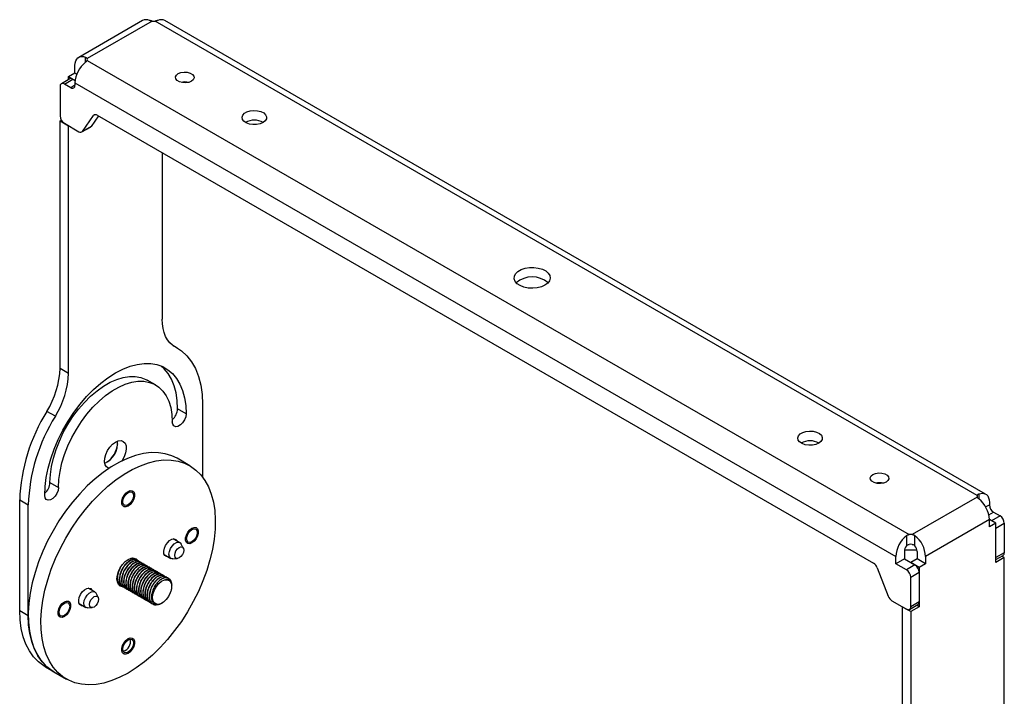
# Model space of a CAD drawing. Units: millimetres. Extents: x 154 to 1415, y 572 to 1515.
# Drawn here: x 1074 to 1401, y 1290 to 1515 of the extents above; entities that cross this region are included whole.
import ezdxf

# ---------------------------------------------------------------- set-up
doc = ezdxf.new("R2010")
doc.units = ezdxf.units.MM

msp = doc.modelspace()

# ---------------------------------------------------------------- linework, layer by layer
at = {"color": 7, "linetype": 'Continuous', "lineweight": 25}
for p, q in [((1114.745, 1514.559), (1093.532, 1502.313)), ((1117.935, 1514.371), (1096.343, 1501.906)), ((1392.292, 1356.586), (1118.97, 1514.371)), ((1395.102, 1356.992), (1122.159, 1514.559)), ((1092.289, 1497.116), (1092.289, 1499.566)), ((1095.825, 1500.722), (1095.825, 1502.355)), ((1096.343, 1501.309), (1369.665, 1343.523)), ((1090.168, 1495.891), (1092.289, 1497.116)), ((1092.289, 1497.116), (1092.909, 1496.758)), ((1090.582, 1495.174), (1087.754, 1493.541)), ((1088.754, 1493.442), (1091.582, 1495.075)), ((1090.875, 1492.218), (1088.754, 1493.442)), ((1090.168, 1495.891), (1092.34, 1494.637)), ((1090.168, 1494.935), (1090.168, 1495.891)), ((1092.289, 1493.034), (1090.875, 1492.218)), ((1091.582, 1495.075), (1092.34, 1494.637)), ((1092.289, 1493.851), (1092.289, 1493.034)), ((1092.289, 1493.851), (1365.233, 1336.284)), ((1087.34, 1492.625), (1087.34, 1482.827)), ((1099.011, 1483.219), (1098.493, 1482.92)), ((1087.34, 1481.194), (1087.754, 1481.433)), ((1087.34, 1481.194), (1090.168, 1479.561)), ((1087.34, 1398.918), (1087.34, 1481.194)), ((1088.754, 1480.377), (1093.594, 1477.583)), ((1094.819, 1477.693), (1098.493, 1482.92)), ((1100.097, 1482.811), (1097.647, 1479.326)), ((1099.718, 1483.03), (1357.804, 1334.04)), ((1090.168, 1397.285), (1090.168, 1479.561)), ((1094.594, 1477.484), (1097.423, 1479.117)), ((1097.647, 1479.326), (1094.819, 1477.693)), ((1121.281, 1470.582), (1121.281, 1415.246)), ((1126.223, 1405.651), (1124.982, 1406.367)), ((1125.168, 1406.244), (1125.686, 1405.945)), ((1087.34, 1398.918), (1090.168, 1397.285)), ((1119.098, 1393.31), (1116.27, 1394.943)), ((1129.236, 1383.716), (1126.407, 1385.349)), ((1134.716, 1386.879), (1134.716, 1362.673)), ((1085.763, 1382.899), (1082.935, 1384.531)), ((1130.465, 1366.458), (1126.223, 1368.907)), ((1083.981, 1360.856), (1086.809, 1359.224)), ((1392.292, 1355.988), (1370.7, 1343.523)), ((1392.81, 1357.035), (1392.81, 1355.402)), ((1073.905, 1355.04), (1076.733, 1353.407)), ((1073.905, 1318.295), (1073.905, 1355.04)), ((1076.733, 1316.662), (1076.733, 1353.407)), ((1395.103, 1352.711), (1396.345, 1353.428)), ((1396.345, 1354.245), (1396.345, 1353.428)), ((1396.163, 1350.057), (1397.76, 1350.979)), ((1399.881, 1349.754), (1397.052, 1348.121)), ((1397.76, 1350.979), (1399.881, 1349.754)), ((1396.345, 1348.53), (1375.132, 1336.284)), ((1396.345, 1346.08), (1396.345, 1348.53)), ((1398.467, 1347.305), (1396.345, 1348.53)), ((1397.052, 1348.121), (1396.345, 1348.53)), ((1398.467, 1347.305), (1396.345, 1346.08)), ((1398.467, 1334.24), (1398.467, 1347.305)), ((1398.467, 1345.672), (1401.295, 1347.305)), ((1398.467, 1335.873), (1398.467, 1345.672)), ((1401.295, 1347.305), (1401.295, 1337.506)), ((1368.768, 1343.156), (1368.768, 1339.739)), ((1371.597, 1339.739), (1371.597, 1343.156)), ((1127.162, 1340.815), (1124.984, 1342.073)), ((1128.298, 1338.993), (1127.587, 1340.357)), ((1121.984, 1336.876), (1124.162, 1335.619)), ((1365.233, 1333.834), (1365.233, 1336.284)), ((1368.061, 1337.917), (1368.061, 1335.467)), ((1372.238, 1338.326), (1368.102, 1338.326)), ((1372.304, 1337.917), (1372.304, 1335.467)), ((1375.132, 1336.284), (1375.132, 1333.834)), ((1401.295, 1337.506), (1398.467, 1335.873)), ((1398.467, 1335.197), (1400.881, 1336.591)), ((1401.295, 1335.873), (1398.467, 1334.24)), ((1401.295, 1335.873), (1400.467, 1336.352)), ((1401.295, 1253.597), (1401.295, 1335.873)), ((1112.096, 1335.494), (1111.259, 1335.644)), ((1112.184, 1335.443), (1112.096, 1335.494)), ((1112.891, 1335.035), (1112.803, 1335.086)), ((1113.598, 1334.627), (1113.51, 1334.678)), ((1114.305, 1334.218), (1114.217, 1334.27)), ((1115.012, 1333.81), (1114.924, 1333.861)), ((1115.72, 1333.402), (1115.631, 1333.453)), ((1116.427, 1332.994), (1116.338, 1333.045)), ((1117.134, 1332.586), (1117.045, 1332.637)), ((1124.771, 1335.48), (1126.308, 1335.546)), ((1359.029, 1332.516), (1362.703, 1323.047)), ((1368.061, 1335.467), (1365.233, 1333.834)), ((1368.768, 1331.793), (1365.233, 1333.834)), ((1368.061, 1335.467), (1371.597, 1333.426)), ((1371.597, 1333.426), (1368.768, 1331.793)), ((1372.304, 1335.467), (1370.182, 1334.243)), ((1373.011, 1332.61), (1370.182, 1334.243)), ((1375.132, 1333.834), (1372.304, 1335.467)), ((1375.132, 1333.834), (1373.011, 1332.61)), ((1373.011, 1332.61), (1373.011, 1319.545)), ((1117.841, 1332.177), (1117.753, 1332.228)), ((1118.548, 1331.769), (1118.46, 1331.82)), ((1119.255, 1331.361), (1119.167, 1331.412)), ((1119.962, 1330.953), (1119.874, 1331.004)), ((1120.669, 1330.545), (1120.581, 1330.596)), ((1121.376, 1330.136), (1121.288, 1330.187)), ((1122.084, 1329.728), (1121.995, 1329.779)), ((1122.791, 1329.32), (1122.702, 1329.371)), ((1370.182, 1329.344), (1373.011, 1330.977)), ((1370.182, 1319.545), (1370.182, 1329.344)), ((1373.011, 1330.977), (1373.011, 1321.178)), ((1106.743, 1327.038), (1106.831, 1326.987)), ((1106.831, 1326.987), (1107.199, 1326.91)), ((1107.45, 1326.63), (1107.538, 1326.578)), ((1108.157, 1326.221), (1108.245, 1326.17)), ((1098.877, 1324.487), (1096.7, 1325.744)), ((1100.014, 1322.665), (1099.303, 1324.029)), ((1108.864, 1325.813), (1108.952, 1325.762)), ((1109.571, 1325.405), (1109.659, 1325.354)), ((1110.278, 1324.997), (1110.366, 1324.946)), ((1110.985, 1324.589), (1111.074, 1324.537)), ((1111.692, 1324.18), (1111.781, 1324.129)), ((1112.399, 1323.772), (1112.488, 1323.721)), ((1113.106, 1323.364), (1113.195, 1323.313)), ((1113.814, 1322.956), (1113.902, 1322.905)), ((1124.176, 1324.717), (1123.994, 1324.119)), ((1093.7, 1320.548), (1095.878, 1319.291)), ((1114.521, 1322.547), (1114.609, 1322.496)), ((1115.228, 1322.139), (1115.316, 1322.088)), ((1115.935, 1321.731), (1116.023, 1321.68)), ((1116.642, 1321.323), (1116.73, 1321.272)), ((1117.349, 1320.915), (1117.437, 1320.864)), ((1118.056, 1320.506), (1118.145, 1320.455)), ((1121.207, 1320.722), (1121.264, 1320.754)), ((1363.928, 1321.523), (1368.768, 1318.729)), ((1370.182, 1317.912), (1367.354, 1319.545)), ((1367.354, 1319.545), (1367.354, 1237.269)), ((1369.768, 1318.63), (1372.597, 1320.262)), ((1373.011, 1321.178), (1370.182, 1319.545)), ((1373.011, 1319.545), (1370.182, 1317.912)), ((1373.011, 1319.545), (1372.182, 1320.023)), ((1073.905, 1318.295), (1076.733, 1316.662)), ((1096.487, 1319.152), (1098.024, 1319.218)), ((1370.182, 1317.912), (1370.182, 1235.636)), ((1082.398, 1299.524), (1085.226, 1297.891)), ((1085.226, 1297.891), (1089.469, 1295.442))]:
    msp.add_line(p, q, dxfattribs=at)
at = {"color": 7, "linetype": 'Continuous', "lineweight": 25, "flags": 128}
for points in [[(1092.289, 1499.566), (1092.355, 1500.383), (1092.548, 1501.1), (1092.863, 1501.695), (1093.292, 1502.149), (1093.819, 1502.449), (1094.43, 1502.586), (1095.106, 1502.554), (1095.825, 1502.355)], [(1131.015, 1494.355), (1130.133, 1493.998), (1129.093, 1493.838), (1128.021, 1493.892), (1127.045, 1494.154), (1126.284, 1494.594), (1125.829, 1495.157), (1125.735, 1495.776), (1126.014, 1496.377), (1126.631, 1496.886), (1127.513, 1497.242), (1128.553, 1497.403), (1129.626, 1497.349), (1130.601, 1497.086), (1131.363, 1496.647), (1131.818, 1496.084), (1131.911, 1495.464), (1131.633, 1494.864), (1131.015, 1494.355)], [(1154.821, 1480.612), (1153.838, 1480.193), (1152.684, 1479.96), (1151.463, 1479.934), (1150.283, 1480.116), (1149.248, 1480.492), (1148.451, 1481.026), (1147.962, 1481.673), (1147.825, 1482.374), (1148.052, 1483.067), (1148.623, 1483.691), (1149.487, 1484.19), (1150.568, 1484.52), (1151.769, 1484.651), (1152.983, 1484.572), (1154.103, 1484.29), (1155.03, 1483.83), (1155.68, 1483.232), (1155.996, 1482.551), (1155.951, 1481.846), (1155.547, 1481.18), (1154.821, 1480.612)], [(1248.56, 1426.498), (1247.372, 1425.966), (1245.991, 1425.621), (1244.506, 1425.485), (1243.009, 1425.567), (1241.593, 1425.861), (1240.349, 1426.349), (1239.355, 1427), (1238.672, 1427.774), (1238.344, 1428.621), (1238.391, 1429.489), (1238.811, 1430.323), (1239.576, 1431.07), (1240.64, 1431.684), (1241.934, 1432.126), (1243.379, 1432.368), (1244.882, 1432.395), (1246.35, 1432.206), (1247.69, 1431.812), (1248.818, 1431.238), (1249.663, 1430.52), (1250.173, 1429.703), (1250.314, 1428.838), (1250.079, 1427.981), (1249.482, 1427.184), (1248.56, 1426.498)], [(1125.686, 1405.945), (1124.697, 1406.574), (1123.819, 1407.376), (1123.06, 1408.342), (1122.429, 1409.464), (1121.93, 1410.728), (1121.571, 1412.123), (1121.353, 1413.634), (1121.281, 1415.246)], [(1125.686, 1405.945), (1127.712, 1404.656), (1129.512, 1403.013), (1131.068, 1401.032), (1132.363, 1398.733), (1133.384, 1396.14), (1134.121, 1393.28), (1134.567, 1390.183), (1134.716, 1386.879)], [(1082.213, 1356.57), (1082.342, 1359.483), (1082.727, 1362.512), (1083.364, 1365.624), (1084.246, 1368.787), (1085.363, 1371.964), (1086.703, 1375.121), (1088.252, 1378.223), (1089.992, 1381.238), (1091.905, 1384.13), (1093.969, 1386.869), (1096.162, 1389.425), (1098.459, 1391.77), (1100.836, 1393.878), (1103.267, 1395.726), (1105.724, 1397.293), (1108.182, 1398.563), (1110.613, 1399.522), (1112.99, 1400.159), (1115.287, 1400.466), (1117.48, 1400.442), (1119.544, 1400.086), (1121.457, 1399.401), (1123.197, 1398.397), (1124.745, 1397.082), (1126.086, 1395.472), (1127.203, 1393.585), (1128.085, 1391.441), (1128.722, 1389.064), (1129.107, 1386.48), (1129.236, 1383.716)], [(1126.407, 1385.349), (1126.279, 1388.112), (1125.894, 1390.697), (1125.257, 1393.074), (1124.375, 1395.218), (1123.257, 1397.105), (1121.917, 1398.715), (1120.874, 1399.651)], [(1083.981, 1360.856), (1084.109, 1363.466), (1084.491, 1366.188), (1085.122, 1368.986), (1085.993, 1371.821), (1087.093, 1374.656), (1088.406, 1377.451), (1089.916, 1380.17), (1091.601, 1382.776), (1093.438, 1385.232), (1095.404, 1387.507), (1097.471, 1389.569), (1099.611, 1391.39), (1101.796, 1392.947), (1103.996, 1394.216), (1106.181, 1395.183), (1108.321, 1395.833), (1110.388, 1396.157), (1112.354, 1396.152), (1114.191, 1395.817), (1115.876, 1395.157), (1116.27, 1394.943)], [(1086.809, 1359.224), (1086.937, 1361.833), (1087.319, 1364.555), (1087.95, 1367.353), (1088.821, 1370.188), (1089.921, 1373.023), (1091.235, 1375.818), (1092.744, 1378.537), (1094.429, 1381.143), (1096.267, 1383.6), (1098.233, 1385.874), (1100.3, 1387.936), (1102.44, 1389.758), (1104.625, 1391.314), (1106.824, 1392.584), (1109.009, 1393.55), (1111.149, 1394.2), (1113.216, 1394.524), (1115.182, 1394.519), (1117.02, 1394.184), (1118.705, 1393.524), (1120.214, 1392.548), (1121.528, 1391.269), (1122.628, 1389.704), (1123.499, 1387.875), (1124.13, 1385.805), (1124.512, 1383.525), (1124.64, 1381.063)], [(1129.236, 1383.716), (1129.097, 1382.728), (1128.698, 1381.7), (1128.087, 1380.754), (1127.337, 1380.006), (1126.539, 1379.545), (1125.789, 1379.428), (1125.177, 1379.667), (1124.778, 1380.235), (1124.64, 1381.063)], [(1339.612, 1373.935), (1338.628, 1373.516), (1337.475, 1373.283), (1336.254, 1373.256), (1335.073, 1373.439), (1334.038, 1373.814), (1333.241, 1374.349), (1332.752, 1374.996), (1332.616, 1375.697), (1332.843, 1376.39), (1333.414, 1377.014), (1334.278, 1377.513), (1335.359, 1377.842), (1336.559, 1377.974), (1337.774, 1377.895), (1338.894, 1377.613), (1339.82, 1377.152), (1340.471, 1376.555), (1340.787, 1375.873), (1340.741, 1375.168), (1340.338, 1374.502), (1339.612, 1373.935)], [(1103.59, 1365.554), (1103.449, 1365.599), (1102.778, 1366.041), (1102.326, 1366.787), (1102.127, 1367.782), (1102.194, 1368.952), (1102.523, 1370.211), (1103.089, 1371.464), (1103.851, 1372.62), (1104.751, 1373.591), (1105.724, 1374.307)], [(1105.724, 1374.307), (1106.697, 1374.715), (1107.598, 1374.783), (1108.36, 1374.507), (1108.926, 1373.907), (1109.255, 1373.029), (1109.322, 1371.936), (1109.122, 1370.71), (1108.671, 1369.442), (1108, 1368.227), (1107.858, 1368.018)], [(1126.223, 1368.907), (1124.475, 1369.757), (1122.322, 1370.429), (1120.023, 1370.776), (1117.599, 1370.795), (1115.07, 1370.485), (1112.459, 1369.849), (1109.789, 1368.893), (1107.083, 1367.625), (1104.366, 1366.056), (1101.66, 1364.2), (1098.99, 1362.073), (1096.379, 1359.695), (1093.85, 1357.085), (1091.425, 1354.267), (1089.127, 1351.266), (1086.974, 1348.108), (1084.986, 1344.82), (1083.18, 1341.432), (1081.572, 1337.974), (1080.176, 1334.475), (1079.005, 1330.967), (1078.069, 1327.48), (1077.376, 1324.045), (1076.932, 1320.693), (1076.741, 1317.452), (1076.805, 1314.351), (1077.123, 1311.418), (1077.692, 1308.678), (1078.507, 1306.155), (1079.562, 1303.871), (1080.847, 1301.847), (1082.35, 1300.1), (1084.059, 1298.646), (1085.226, 1297.891)], [(1109.967, 1297.471), (1107.252, 1296.051), (1104.561, 1294.938), (1101.918, 1294.141), (1099.345, 1293.667), (1096.866, 1293.522), (1094.502, 1293.705), (1092.273, 1294.215), (1090.201, 1295.048), (1088.301, 1296.197), (1086.593, 1297.651), (1085.089, 1299.398), (1083.805, 1301.422), (1082.75, 1303.705), (1081.934, 1306.228), (1081.365, 1308.969), (1081.047, 1311.902), (1080.984, 1315.003), (1081.175, 1318.244), (1081.619, 1321.596), (1082.312, 1325.031), (1083.248, 1328.518), (1084.419, 1332.026), (1085.815, 1335.524), (1087.422, 1338.983), (1089.228, 1342.371), (1091.216, 1345.658), (1093.369, 1348.817), (1095.668, 1351.818), (1098.092, 1354.636), (1100.621, 1357.245), (1103.232, 1359.624), (1105.902, 1361.751), (1108.608, 1363.606), (1111.326, 1365.175), (1114.032, 1366.444), (1116.702, 1367.4), (1119.313, 1368.036), (1121.842, 1368.346), (1124.266, 1368.327), (1126.565, 1367.98), (1128.718, 1367.307), (1130.706, 1366.315), (1132.512, 1365.013), (1134.12, 1363.41), (1135.515, 1361.523), (1136.686, 1359.367), (1137.622, 1356.961), (1138.315, 1354.326), (1138.759, 1351.487), (1138.95, 1348.466), (1138.887, 1345.292), (1138.569, 1341.991), (1138, 1338.594), (1137.184, 1335.13), (1136.129, 1331.628), (1134.845, 1328.121), (1133.341, 1324.639), (1131.633, 1321.212), (1129.734, 1317.87), (1127.661, 1314.644), (1125.433, 1311.561), (1123.068, 1308.648), (1120.589, 1305.931), (1118.016, 1303.434), (1115.373, 1301.179), (1112.682, 1299.186), (1109.967, 1297.471)], [(1362.004, 1361.008), (1361.122, 1360.652), (1360.082, 1360.491), (1359.009, 1360.545), (1358.033, 1360.808), (1357.272, 1361.247), (1356.817, 1361.811), (1356.723, 1362.43), (1357.002, 1363.03), (1357.619, 1363.539), (1358.501, 1363.896), (1359.541, 1364.057), (1360.614, 1364.002), (1361.59, 1363.74), (1362.351, 1363.3), (1362.806, 1362.737), (1362.9, 1362.118), (1362.621, 1361.517), (1362.004, 1361.008)], [(1086.809, 1359.224), (1086.671, 1358.236), (1086.272, 1357.207), (1085.66, 1356.262), (1084.91, 1355.514), (1084.112, 1355.053), (1083.362, 1354.935), (1082.751, 1355.175), (1082.352, 1355.743), (1082.213, 1356.57)], [(1109.967, 1357.895), (1110.693, 1358.167), (1111.331, 1358.109), (1111.804, 1357.731), (1112.056, 1357.077), (1112.056, 1356.226), (1111.804, 1355.282), (1111.331, 1354.356), (1110.693, 1353.563), (1109.967, 1352.996), (1109.242, 1352.725), (1108.604, 1352.782), (1108.13, 1353.16), (1107.878, 1353.814), (1107.878, 1354.665), (1108.13, 1355.61), (1108.604, 1356.535), (1109.242, 1357.329), (1109.967, 1357.895)], [(1109.967, 1357.487), (1110.644, 1357.722), (1111.217, 1357.611), (1111.6, 1357.17), (1111.735, 1356.466), (1111.6, 1355.607), (1111.217, 1354.724), (1110.644, 1353.95), (1109.967, 1353.404), (1109.291, 1353.169), (1108.717, 1353.281), (1108.334, 1353.722), (1108.199, 1354.425), (1108.334, 1355.284), (1108.717, 1356.168), (1109.291, 1356.941), (1109.967, 1357.487)], [(1392.81, 1357.035), (1393.529, 1357.233), (1394.204, 1357.265), (1394.815, 1357.129), (1395.343, 1356.829), (1395.771, 1356.374), (1396.087, 1355.78), (1396.28, 1355.062), (1396.345, 1354.245)], [(1131.18, 1345.645), (1131.906, 1345.916), (1132.544, 1345.859), (1133.017, 1345.481), (1133.269, 1344.827), (1133.269, 1343.976), (1133.017, 1343.031), (1132.544, 1342.106), (1131.906, 1341.313), (1131.18, 1340.746), (1130.455, 1340.475), (1129.817, 1340.532), (1129.343, 1340.91), (1129.091, 1341.564), (1129.091, 1342.415), (1129.343, 1343.36), (1129.817, 1344.285), (1130.455, 1345.079), (1131.18, 1345.645)], [(1131.18, 1345.237), (1131.857, 1345.472), (1132.43, 1345.361), (1132.813, 1344.92), (1132.948, 1344.216), (1132.813, 1343.357), (1132.43, 1342.474), (1131.857, 1341.7), (1131.18, 1341.154), (1130.504, 1340.919), (1129.93, 1341.031), (1129.547, 1341.472), (1129.413, 1342.175), (1129.547, 1343.034), (1129.93, 1343.918), (1130.504, 1344.691), (1131.18, 1345.237)], [(1123.234, 1336.155), (1122.698, 1336.205), (1122.185, 1336.552), (1121.881, 1337.176), (1121.819, 1338.011), (1122.005, 1338.965), (1122.418, 1339.935), (1123.015, 1340.816), (1123.731, 1341.513), (1124.487, 1341.95), (1125.203, 1342.079), (1125.8, 1341.887), (1126.214, 1341.395), (1126.234, 1341.351)], [(1123.541, 1336.993), (1123.668, 1337.904), (1124.037, 1338.854), (1124.601, 1339.726), (1125.293, 1340.417), (1126.03, 1340.842), (1126.722, 1340.951), (1127.287, 1340.73), (1127.587, 1340.357)], [(1125.439, 1336.615), (1125.553, 1337.344), (1125.878, 1338.093), (1126.364, 1338.749), (1126.938, 1339.212), (1127.511, 1339.411), (1127.998, 1339.317), (1128.323, 1338.943), (1128.437, 1338.346), (1128.323, 1337.618), (1127.998, 1336.869), (1127.511, 1336.213), (1126.938, 1335.75), (1126.364, 1335.55), (1125.878, 1335.645), (1125.553, 1336.019), (1125.439, 1336.615)], [(1124.771, 1335.48), (1124.601, 1335.484), (1124.037, 1335.705), (1123.668, 1336.229), (1123.541, 1336.993)], [(1108.373, 1326.158), (1108.111, 1326.166), (1107.342, 1326.403), (1106.752, 1326.95), (1106.381, 1327.77), (1106.255, 1328.806), (1106.381, 1329.989), (1106.752, 1331.237), (1107.342, 1332.465), (1108.111, 1333.591), (1109.006, 1334.536), (1109.967, 1335.236), (1110.928, 1335.645), (1111.823, 1335.734), (1112.592, 1335.496), (1113.182, 1334.949), (1113.273, 1334.808)], [(1123.994, 1324.119), (1123.402, 1322.942), (1122.625, 1321.894), (1121.732, 1321.065), (1120.797, 1320.525), (1119.903, 1320.322), (1119.127, 1320.472), (1118.534, 1320.964), (1118.176, 1321.754), (1118.085, 1322.775), (1118.267, 1323.938), (1118.708, 1325.144), (1119.369, 1326.287), (1120.193, 1327.271), (1121.109, 1328.01), (1122.039, 1328.44)], [(1094.95, 1319.827), (1094.413, 1319.876), (1093.901, 1320.223), (1093.597, 1320.848), (1093.535, 1321.683), (1093.72, 1322.637), (1094.134, 1323.607), (1094.731, 1324.488), (1095.447, 1325.185), (1096.203, 1325.621), (1096.919, 1325.751), (1097.516, 1325.559), (1097.929, 1325.066), (1097.95, 1325.023)], [(1095.256, 1320.665), (1095.384, 1321.576), (1095.753, 1322.526), (1096.317, 1323.398), (1097.009, 1324.089), (1097.746, 1324.514), (1098.438, 1324.623), (1099.003, 1324.402), (1099.303, 1324.029)], [(1097.154, 1320.287), (1097.268, 1321.016), (1097.593, 1321.765), (1098.08, 1322.421), (1098.653, 1322.884), (1099.227, 1323.083), (1099.713, 1322.989), (1100.038, 1322.615), (1100.152, 1322.018), (1100.038, 1321.29), (1099.713, 1320.541), (1099.227, 1319.885), (1098.653, 1319.422), (1098.08, 1319.222), (1097.593, 1319.317), (1097.268, 1319.691), (1097.154, 1320.287)], [(1088.754, 1321.153), (1089.479, 1321.424), (1090.117, 1321.367), (1090.591, 1320.989), (1090.843, 1320.335), (1090.843, 1319.484), (1090.591, 1318.539), (1090.117, 1317.614), (1089.479, 1316.82), (1088.754, 1316.254), (1088.028, 1315.983), (1087.39, 1316.04), (1086.917, 1316.418), (1086.665, 1317.072), (1086.665, 1317.923), (1086.917, 1318.868), (1087.39, 1319.793), (1088.028, 1320.586), (1088.754, 1321.153)], [(1088.754, 1320.745), (1089.43, 1320.98), (1090.004, 1320.869), (1090.387, 1320.427), (1090.522, 1319.724), (1090.387, 1318.865), (1090.004, 1317.982), (1089.43, 1317.208), (1088.754, 1316.662), (1088.077, 1316.427), (1087.504, 1316.538), (1087.121, 1316.979), (1086.986, 1317.683), (1087.121, 1318.542), (1087.504, 1319.425), (1088.077, 1320.199), (1088.754, 1320.745)], [(1096.487, 1319.152), (1096.317, 1319.155), (1095.753, 1319.376), (1095.384, 1319.901), (1095.256, 1320.665)], [(1082.398, 1299.524), (1081.914, 1299.816), (1080.107, 1301.181), (1078.507, 1302.852), (1077.127, 1304.815), (1075.981, 1307.052), (1075.079, 1309.541), (1074.429, 1312.262), (1074.036, 1315.189), (1073.905, 1318.295)], [(1085.226, 1297.891), (1084.742, 1298.184), (1082.936, 1299.548), (1081.335, 1301.22), (1079.956, 1303.182), (1078.81, 1305.419), (1077.907, 1307.908), (1077.257, 1310.629), (1076.864, 1313.556), (1076.733, 1316.662)], [(1109.967, 1308.903), (1110.693, 1309.174), (1111.331, 1309.117), (1111.804, 1308.739), (1112.056, 1308.085), (1112.056, 1307.234), (1111.804, 1306.289), (1111.331, 1305.364), (1110.693, 1304.57), (1109.967, 1304.004), (1109.242, 1303.733), (1108.604, 1303.79), (1108.13, 1304.168), (1107.878, 1304.822), (1107.878, 1305.673), (1108.13, 1306.618), (1108.604, 1307.543), (1109.242, 1308.336), (1109.967, 1308.903)], [(1109.967, 1308.495), (1110.644, 1308.73), (1111.217, 1308.618), (1111.6, 1308.177), (1111.735, 1307.474), (1111.6, 1306.615), (1111.217, 1305.732), (1110.644, 1304.958), (1109.967, 1304.412), (1109.291, 1304.177), (1108.717, 1304.288), (1108.334, 1304.729), (1108.199, 1305.433), (1108.334, 1306.292), (1108.717, 1307.175), (1109.291, 1307.949), (1109.967, 1308.495)]]:
    msp.add_lwpolyline(points, dxfattribs=at)
at = {"color": 7, "linetype": 'Continuous', "lineweight": 25}
for centre, radius, start, end in [((1115.935, 1512.239), 2.607, 64.97171, 117.15886), ((1118.452, 1517.75), 3.419, 261.29091, 278.70909), ((1120.969, 1512.239), 2.607, 62.84114, 115.02829), ((1101.658, 1493.376), 9.381, 128.44977, 177.09828), ((1095.718, 1501.607), 0.693, 334.44278, 25.55722), ((1088.202, 1492.765), 0.873, 50.79671, 189.21404), ((1090.996, 1494.257), 1.006, 54.38242, 114.30712), ((1091.427, 1492.894), 0.873, 230.79671, 9.21404), ((1128.823, 1488.964), 5.18, 75.83401, 104.16599), ((1099.162, 1482.349), 0.879, 50.75183, 139.4672), ((1090.41, 1482.967), 3.074, 182.60548, 237.39452), ((1151.922, 1475.294), 6.126, 61.02126, 118.97874), ((1094.151, 1478.264), 0.879, 230.75183, 319.4672), ((1097.072, 1479.72), 0.698, 300.15545, 325.53653), ((1244.317, 1421.039), 8.208, 49.86261, 130.13739), ((1058.271, 1399.951), 29.087, 327.98708, 357.96474), ((1061.1, 1398.318), 29.087, 327.98708, 357.96474), ((1121.317, 1385.611), 5.097, 310.54411, 357.04555), ((1133.495, 1352.922), 59.628, 147.98708, 177.96474), ((1136.323, 1351.289), 59.628, 147.98708, 177.96474), ((1099.192, 1373.914), 7.276, 294.321, 5.68437), ((1097.995, 1374.605), 8.552, 306.02558, 353.9798), ((1336.713, 1368.617), 6.126, 61.02126, 118.97874), ((1078.889, 1361.12), 5.098, 310.79885, 357.03998), ((1359.811, 1355.618), 5.18, 75.83401, 104.16599), ((1392.917, 1356.287), 0.693, 154.44278, 205.55722), ((1386.977, 1348.055), 9.381, 2.90172, 51.55023), ((1399.416, 1353.568), 3.074, 182.60548, 237.39452), ((1398.225, 1347.165), 3.074, 2.60548, 57.39452), ((1374.601, 1335.809), 9.381, 128.44977, 177.09828), ((1370.182, 1340.144), 3.419, 81.29091, 98.70909), ((1365.763, 1335.809), 9.381, 2.90172, 51.55023), ((1371.128, 1337.775), 3.07, 140.22793, 177.36071), ((1370.182, 1336.878), 3.419, 81.29091, 98.70909), ((1369.237, 1337.775), 3.07, 2.63929, 39.77207), ((1400.344, 1337.385), 0.959, 304.05635, 7.25583), ((1356.149, 1331.455), 3.07, 20.22711, 57.36203), ((1369.94, 1330.837), 3.074, 2.60548, 57.39452), ((1367.112, 1329.204), 3.074, 2.60548, 57.39452), ((1121.942, 1326.92), 2.515, 354.37962, 54.30196), ((1365.583, 1324.108), 3.07, 200.22711, 237.36203), ((1369.32, 1319.405), 0.873, 230.79671, 9.21404), ((1372.031, 1321.07), 0.986, 305.01333, 6.29885), ((1107.476, 1307.891), 3.253, 285.11107, 14.8943)]:
    msp.add_arc(centre, radius, start, end, dxfattribs=at)
for points, knots in [([(1117.935, 1514.371), (1117.764, 1514.397), (1117.603, 1514.431), (1117.301, 1514.51), (1117.161, 1514.554), (1117.038, 1514.601)], [0, 0, 0, 0, 0.5, 0.5, 1, 1, 1, 1]), ([(1119.867, 1514.601), (1119.743, 1514.554), (1119.606, 1514.511), (1119.305, 1514.432), (1119.141, 1514.397), (1118.97, 1514.371)], [0, 0, 0, 0, 0.5, 0.5, 1, 1, 1, 1]), ([(1095.825, 1502.355), (1095.948, 1502.308), (1096.053, 1502.246), (1096.228, 1502.094), (1096.297, 1502.005), (1096.343, 1501.906)], [0, 0, 0, 0, 0.5, 0.5, 1, 1, 1, 1]), ([(1096.343, 1501.309), (1096.297, 1501.21), (1096.23, 1501.113), (1096.056, 1500.916), (1095.948, 1500.818), (1095.825, 1500.722)], [0, 0, 0, 0, 0.5, 0.5, 1, 1, 1, 1]), ([(1392.292, 1356.586), (1392.338, 1356.684), (1392.405, 1356.772), (1392.579, 1356.924), (1392.687, 1356.988), (1392.81, 1357.035)], [0, 0, 0, 0, 0.5, 0.5, 1, 1, 1, 1]), ([(1392.81, 1355.402), (1392.687, 1355.497), (1392.581, 1355.593), (1392.406, 1355.79), (1392.338, 1355.889), (1392.292, 1355.988)], [0, 0, 0, 0, 0.5, 0.5, 1, 1, 1, 1]), ([(1368.768, 1343.156), (1368.891, 1343.251), (1369.028, 1343.329), (1369.33, 1343.452), (1369.494, 1343.497), (1369.665, 1343.523)], [0, 0, 0, 0, 0.5, 0.5, 1, 1, 1, 1]), ([(1370.7, 1343.523), (1370.871, 1343.497), (1371.031, 1343.453), (1371.334, 1343.33), (1371.473, 1343.251), (1371.597, 1343.156)], [0, 0, 0, 0, 0.5, 0.5, 1, 1, 1, 1]), ([(1368.768, 1339.739), (1368.881, 1339.879), (1369.013, 1339.996), (1369.32, 1340.173), (1369.487, 1340.229), (1369.665, 1340.257)], [0, 0, 0, 0, 0.5, 0.5, 1, 1, 1, 1]), ([(1370.7, 1340.257), (1370.878, 1340.229), (1371.045, 1340.173), (1371.351, 1339.996), (1371.484, 1339.879), (1371.597, 1339.739)], [0, 0, 0, 0, 0.5, 0.5, 1, 1, 1, 1]), ([(1112.803, 1335.086), (1112.453, 1335.201), (1111.753, 1335.432), (1110.387, 1334.885), (1109.049, 1333.75), (1107.914, 1332.133), (1107.174, 1330.3), (1106.934, 1328.494), (1107.286, 1327.092), (1107.76, 1326.304), (1108.157, 1326.221), (1108.157, 1326.221)], [0, 0, 0, 0, 0.12497447, 0.24997447, 0.37497447, 0.49997447, 0.62497447, 0.74997447, 0.87497447, 0.99997447, 1, 1, 1, 1]), ([(1113.136, 1334.745), (1113.06, 1334.849), (1112.758, 1335.264), (1111.805, 1335.324), (1110.485, 1334.85), (1109.134, 1333.695), (1108.003, 1332.084), (1107.262, 1330.248), (1107.025, 1328.449), (1107.364, 1327.02), (1107.951, 1326.189), (1108.487, 1326.112), (1108.613, 1326.094)], [0, 0, 0, 0, 0.0391824, 0.1548157, 0.2704489, 0.3860821, 0.5017153, 0.6173486, 0.7329818, 0.848615, 0.9642482, 1, 1, 1, 1]), ([(1113.51, 1334.678), (1113.16, 1334.793), (1112.46, 1335.024), (1111.094, 1334.477), (1109.756, 1333.342), (1108.621, 1331.725), (1107.882, 1329.892), (1107.641, 1328.086), (1107.994, 1326.684), (1108.467, 1325.896), (1108.864, 1325.813), (1108.864, 1325.813)], [0, 0, 0, 0, 0.12497447, 0.24997447, 0.37497447, 0.49997447, 0.62497447, 0.74997447, 0.87497447, 0.99997447, 1, 1, 1, 1]), ([(1113.843, 1334.336), (1113.767, 1334.441), (1113.465, 1334.855), (1112.512, 1334.916), (1111.192, 1334.441), (1109.842, 1333.287), (1108.71, 1331.676), (1107.969, 1329.839), (1107.732, 1328.041), (1108.071, 1326.611), (1108.658, 1325.781), (1109.194, 1325.704), (1109.32, 1325.685)], [0, 0, 0, 0, 0.0391824, 0.1548157, 0.2704489, 0.3860821, 0.5017153, 0.6173486, 0.7329818, 0.848615, 0.9642482, 1, 1, 1, 1]), ([(1114.217, 1334.269), (1113.867, 1334.385), (1113.167, 1334.615), (1111.801, 1334.069), (1110.463, 1332.934), (1109.328, 1331.317), (1108.589, 1329.484), (1108.348, 1327.678), (1108.701, 1326.276), (1109.174, 1325.488), (1109.571, 1325.405), (1109.571, 1325.405)], [0, 0, 0, 0, 0.12497447, 0.24997447, 0.37497447, 0.49997447, 0.62497447, 0.74997447, 0.87497447, 0.99997447, 1, 1, 1, 1]), ([(1114.55, 1333.928), (1114.474, 1334.033), (1114.172, 1334.447), (1113.219, 1334.508), (1111.899, 1334.033), (1110.549, 1332.879), (1109.417, 1331.267), (1108.676, 1329.431), (1108.439, 1327.633), (1108.778, 1326.203), (1109.365, 1325.373), (1109.901, 1325.296), (1110.027, 1325.277)], [0, 0, 0, 0, 0.0391824, 0.1548157, 0.2704489, 0.3860821, 0.5017153, 0.6173486, 0.7329818, 0.848615, 0.9642482, 1, 1, 1, 1]), ([(1114.924, 1333.861), (1114.574, 1333.977), (1113.874, 1334.207), (1112.508, 1333.661), (1111.17, 1332.526), (1110.035, 1330.909), (1109.296, 1329.076), (1109.055, 1327.27), (1109.408, 1325.868), (1109.881, 1325.08), (1110.278, 1324.997), (1110.278, 1324.997)], [0, 0, 0, 0, 0.12497447, 0.24997447, 0.37497447, 0.49997447, 0.62497447, 0.74997447, 0.87497447, 0.99997447, 1, 1, 1, 1]), ([(1115.257, 1333.52), (1115.181, 1333.625), (1114.879, 1334.039), (1113.926, 1334.1), (1112.606, 1333.625), (1111.256, 1332.47), (1110.124, 1330.859), (1109.383, 1329.023), (1109.146, 1327.224), (1109.485, 1325.795), (1110.072, 1324.965), (1110.608, 1324.887), (1110.735, 1324.869)], [0, 0, 0, 0, 0.0391824, 0.1548157, 0.2704489, 0.3860821, 0.5017153, 0.6173486, 0.7329818, 0.848615, 0.9642482, 1, 1, 1, 1]), ([(1115.631, 1333.453), (1115.281, 1333.568), (1114.581, 1333.799), (1113.215, 1333.253), (1111.877, 1332.117), (1110.742, 1330.5), (1110.003, 1328.668), (1109.762, 1326.861), (1110.115, 1325.46), (1110.588, 1324.671), (1110.985, 1324.589), (1110.985, 1324.589)], [0, 0, 0, 0, 0.12497447, 0.24997447, 0.37497447, 0.49997447, 0.62497447, 0.74997447, 0.87497447, 0.99997447, 1, 1, 1, 1]), ([(1115.964, 1333.112), (1115.888, 1333.217), (1115.586, 1333.631), (1114.633, 1333.691), (1113.313, 1333.217), (1111.963, 1332.062), (1110.832, 1330.451), (1110.09, 1328.615), (1109.854, 1326.816), (1110.192, 1325.387), (1110.779, 1324.557), (1111.315, 1324.479), (1111.442, 1324.461)], [0, 0, 0, 0, 0.0391824, 0.1548157, 0.2704489, 0.3860821, 0.5017153, 0.6173486, 0.7329818, 0.848615, 0.9642482, 1, 1, 1, 1]), ([(1116.338, 1333.045), (1115.988, 1333.16), (1115.288, 1333.391), (1113.922, 1332.844), (1112.584, 1331.709), (1111.449, 1330.092), (1110.71, 1328.259), (1110.469, 1326.453), (1110.822, 1325.051), (1111.295, 1324.263), (1111.692, 1324.18), (1111.692, 1324.18)], [0, 0, 0, 0, 0.12497447, 0.24997447, 0.37497447, 0.49997447, 0.62497447, 0.74997447, 0.87497447, 0.99997447, 1, 1, 1, 1]), ([(1116.672, 1332.704), (1116.595, 1332.808), (1116.293, 1333.223), (1115.34, 1333.283), (1114.02, 1332.809), (1112.67, 1331.654), (1111.539, 1330.043), (1110.797, 1328.206), (1110.561, 1326.408), (1110.899, 1324.978), (1111.486, 1324.148), (1112.022, 1324.071), (1112.149, 1324.053)], [0, 0, 0, 0, 0.0391824, 0.1548157, 0.2704489, 0.3860821, 0.5017153, 0.6173486, 0.7329818, 0.848615, 0.9642482, 1, 1, 1, 1]), ([(1112.429, 1335.153), (1112.353, 1335.26), (1112.074, 1335.654), (1111.556, 1335.636), (1111.179, 1335.623)], [0, 0, 0, 0, 0.2710532, 1, 1, 1, 1]), ([(1117.045, 1332.637), (1116.695, 1332.752), (1115.995, 1332.983), (1114.629, 1332.436), (1113.291, 1331.301), (1112.156, 1329.684), (1111.417, 1327.851), (1111.176, 1326.045), (1111.529, 1324.643), (1112.002, 1323.855), (1112.399, 1323.772), (1112.399, 1323.772)], [0, 0, 0, 0, 0.12497447, 0.24997447, 0.37497447, 0.49997447, 0.62497447, 0.74997447, 0.87497447, 0.99997447, 1, 1, 1, 1]), ([(1117.379, 1332.295), (1117.302, 1332.4), (1117.001, 1332.814), (1116.047, 1332.875), (1114.727, 1332.4), (1113.377, 1331.246), (1112.246, 1329.635), (1111.504, 1327.798), (1111.268, 1326), (1111.606, 1324.57), (1112.193, 1323.74), (1112.729, 1323.663), (1112.856, 1323.644)], [0, 0, 0, 0, 0.0391824, 0.1548157, 0.2704489, 0.3860821, 0.5017153, 0.6173486, 0.7329818, 0.848615, 0.9642482, 1, 1, 1, 1]), ([(1106.478, 1330.155), (1106.405, 1329.747), (1106.223, 1328.74), (1106.593, 1327.505), (1107.052, 1326.712), (1107.45, 1326.63), (1107.45, 1326.63)], [0, 0, 0, 0, 0.2537274, 0.6268256, 0.9999238, 1, 1, 1, 1]), ([(1107.333, 1332.386), (1107.07, 1331.812), (1106.532, 1330.643), (1106.323, 1328.855), (1106.655, 1327.428), (1107.244, 1326.598), (1107.78, 1326.52), (1107.906, 1326.502)], [0, 0, 0, 0, 0.2251775, 0.4593207, 0.6934639, 0.927607, 1, 1, 1, 1]), ([(1117.752, 1332.228), (1117.402, 1332.344), (1116.702, 1332.574), (1115.336, 1332.028), (1113.998, 1330.893), (1112.864, 1329.276), (1112.124, 1327.443), (1111.883, 1325.637), (1112.236, 1324.235), (1112.709, 1323.447), (1113.106, 1323.364), (1113.106, 1323.364)], [0, 0, 0, 0, 0.12497447, 0.24997447, 0.37497447, 0.49997447, 0.62497447, 0.74997447, 0.87497447, 0.99997447, 1, 1, 1, 1]), ([(1118.086, 1331.887), (1118.009, 1331.992), (1117.708, 1332.406), (1116.754, 1332.467), (1115.435, 1331.992), (1114.084, 1330.838), (1112.953, 1329.226), (1112.212, 1327.39), (1111.975, 1325.592), (1112.313, 1324.162), (1112.901, 1323.332), (1113.436, 1323.254), (1113.563, 1323.236)], [0, 0, 0, 0, 0.0391824, 0.1548157, 0.2704489, 0.3860821, 0.5017153, 0.6173486, 0.7329818, 0.848615, 0.9642482, 1, 1, 1, 1]), ([(1118.46, 1331.82), (1118.11, 1331.936), (1117.41, 1332.166), (1116.043, 1331.62), (1114.706, 1330.485), (1113.571, 1328.868), (1112.831, 1327.035), (1112.591, 1325.229), (1112.943, 1323.827), (1113.416, 1323.039), (1113.814, 1322.956), (1113.814, 1322.956)], [0, 0, 0, 0, 0.12497447, 0.24997447, 0.37497447, 0.49997447, 0.62497447, 0.74997447, 0.87497447, 0.99997447, 1, 1, 1, 1]), ([(1118.793, 1331.479), (1118.717, 1331.584), (1118.415, 1331.998), (1117.462, 1332.058), (1116.142, 1331.584), (1114.791, 1330.429), (1113.66, 1328.818), (1112.919, 1326.982), (1112.682, 1325.183), (1113.02, 1323.754), (1113.608, 1322.924), (1114.144, 1322.846), (1114.27, 1322.828)], [0, 0, 0, 0, 0.0391824, 0.1548157, 0.2704489, 0.3860821, 0.5017153, 0.6173486, 0.7329818, 0.848615, 0.9642482, 1, 1, 1, 1]), ([(1119.167, 1331.412), (1118.817, 1331.527), (1118.117, 1331.758), (1116.751, 1331.212), (1115.413, 1330.076), (1114.278, 1328.459), (1113.538, 1326.627), (1113.298, 1324.82), (1113.65, 1323.419), (1114.123, 1322.63), (1114.521, 1322.548), (1114.521, 1322.548)], [0, 0, 0, 0, 0.12497447, 0.24997447, 0.37497447, 0.49997447, 0.62497447, 0.74997447, 0.87497447, 0.99997447, 1, 1, 1, 1]), ([(1119.5, 1331.071), (1119.424, 1331.176), (1119.122, 1331.59), (1118.169, 1331.65), (1116.849, 1331.176), (1115.498, 1330.021), (1114.367, 1328.41), (1113.626, 1326.574), (1113.389, 1324.775), (1113.727, 1323.346), (1114.315, 1322.516), (1114.851, 1322.438), (1114.977, 1322.42)], [0, 0, 0, 0, 0.0391824, 0.1548157, 0.2704489, 0.3860821, 0.5017153, 0.6173486, 0.7329818, 0.848615, 0.9642482, 1, 1, 1, 1]), ([(1119.874, 1331.004), (1119.524, 1331.119), (1118.824, 1331.35), (1117.458, 1330.803), (1116.12, 1329.668), (1114.985, 1328.051), (1114.245, 1326.218), (1114.005, 1324.412), (1114.358, 1323.01), (1114.831, 1322.222), (1115.228, 1322.139), (1115.228, 1322.139)], [0, 0, 0, 0, 0.12497447, 0.24997447, 0.37497447, 0.49997447, 0.62497447, 0.74997447, 0.87497447, 0.99997447, 1, 1, 1, 1]), ([(1120.207, 1330.662), (1120.131, 1330.767), (1119.829, 1331.182), (1118.876, 1331.242), (1117.556, 1330.768), (1116.205, 1329.613), (1115.074, 1328.002), (1114.333, 1326.165), (1114.096, 1324.367), (1114.435, 1322.937), (1115.022, 1322.107), (1115.558, 1322.03), (1115.684, 1322.012)], [0, 0, 0, 0, 0.0391824, 0.1548157, 0.2704489, 0.3860821, 0.5017153, 0.6173486, 0.7329818, 0.848615, 0.9642482, 1, 1, 1, 1]), ([(1120.581, 1330.596), (1120.231, 1330.711), (1119.531, 1330.942), (1118.165, 1330.395), (1116.827, 1329.26), (1115.692, 1327.643), (1114.953, 1325.81), (1114.712, 1324.004), (1115.065, 1322.602), (1115.538, 1321.814), (1115.935, 1321.731), (1115.935, 1321.731)], [0, 0, 0, 0, 0.12497447, 0.24997447, 0.37497447, 0.49997447, 0.62497447, 0.74997447, 0.87497447, 0.99997447, 1, 1, 1, 1]), ([(1120.914, 1330.254), (1120.838, 1330.359), (1120.536, 1330.773), (1119.583, 1330.834), (1118.263, 1330.359), (1116.913, 1329.205), (1115.781, 1327.594), (1115.04, 1325.757), (1114.803, 1323.959), (1115.142, 1322.529), (1115.729, 1321.699), (1116.265, 1321.622), (1116.391, 1321.603)], [0, 0, 0, 0, 0.0391824, 0.1548157, 0.2704489, 0.3860821, 0.5017153, 0.6173486, 0.7329818, 0.848615, 0.9642482, 1, 1, 1, 1]), ([(1121.288, 1330.187), (1120.938, 1330.303), (1120.238, 1330.533), (1118.872, 1329.987), (1117.534, 1328.852), (1116.399, 1327.235), (1115.66, 1325.402), (1115.419, 1323.596), (1115.772, 1322.194), (1116.245, 1321.406), (1116.642, 1321.323), (1116.642, 1321.323)], [0, 0, 0, 0, 0.12497447, 0.24997447, 0.37497447, 0.49997447, 0.62497447, 0.74997447, 0.87497447, 0.99997447, 1, 1, 1, 1]), ([(1121.621, 1329.846), (1121.545, 1329.951), (1121.243, 1330.365), (1120.29, 1330.426), (1118.97, 1329.951), (1117.62, 1328.797), (1116.488, 1327.185), (1115.747, 1325.349), (1115.51, 1323.551), (1115.849, 1322.121), (1116.436, 1321.291), (1116.972, 1321.213), (1117.098, 1321.195)], [0, 0, 0, 0, 0.0391824, 0.1548157, 0.2704489, 0.3860821, 0.5017153, 0.6173486, 0.7329818, 0.848615, 0.9642482, 1, 1, 1, 1]), ([(1121.995, 1329.779), (1121.645, 1329.895), (1120.945, 1330.125), (1119.579, 1329.579), (1118.241, 1328.444), (1117.106, 1326.827), (1116.367, 1324.994), (1116.126, 1323.187), (1116.479, 1321.786), (1116.952, 1320.998), (1117.349, 1320.915), (1117.349, 1320.915)], [0, 0, 0, 0, 0.12497447, 0.24997447, 0.37497447, 0.49997447, 0.62497447, 0.74997447, 0.87497447, 0.99997447, 1, 1, 1, 1]), ([(1122.328, 1329.438), (1122.252, 1329.543), (1121.95, 1329.957), (1120.997, 1330.017), (1119.677, 1329.543), (1118.327, 1328.388), (1117.196, 1326.777), (1116.454, 1324.941), (1116.218, 1323.142), (1116.556, 1321.713), (1117.143, 1320.883), (1117.679, 1320.805), (1117.806, 1320.787)], [0, 0, 0, 0, 0.0391824, 0.1548157, 0.2704489, 0.3860821, 0.5017153, 0.6173486, 0.7329818, 0.848615, 0.9642482, 1, 1, 1, 1]), ([(1122.702, 1329.371), (1122.352, 1329.486), (1121.652, 1329.717), (1120.286, 1329.171), (1118.948, 1328.035), (1117.813, 1326.418), (1117.074, 1324.586), (1116.833, 1322.779), (1117.186, 1321.378), (1117.659, 1320.589), (1118.056, 1320.507), (1118.056, 1320.507)], [0, 0, 0, 0, 0.12497447, 0.24997447, 0.37497447, 0.49997447, 0.62497447, 0.74997447, 0.87497447, 0.99997447, 1, 1, 1, 1]), ([(1122.791, 1329.32), (1122.441, 1329.435), (1121.741, 1329.666), (1120.375, 1329.12), (1119.036, 1327.984), (1117.902, 1326.369), (1117.16, 1324.53), (1116.929, 1322.745), (1117.247, 1321.264), (1118.086, 1320.38), (1118.959, 1320.065), (1119.525, 1320.264), (1119.622, 1320.298)], [0, 0, 0, 0, 0.1086195, 0.2172612, 0.325903, 0.4345447, 0.5431864, 0.6518281, 0.7604699, 0.8691116, 0.9777533, 1, 1, 1, 1]), ([(1123.41, 1328.963), (1123.17, 1329.05), (1122.633, 1329.245), (1121.58, 1329.011), (1120.409, 1328.298), (1119.316, 1327.161), (1118.427, 1325.75), (1117.849, 1324.224), (1117.642, 1322.754), (1117.827, 1321.512), (1118.386, 1320.625), (1119.242, 1320.204), (1120.227, 1320.226), (1120.9, 1320.592), (1121.192, 1320.751)], [0, 0, 0, 0, 0.0713741, 0.1600897, 0.248815, 0.3368877, 0.4241877, 0.511297, 0.5971793, 0.683093, 0.7677772, 0.8522554, 0.9359811, 1, 1, 1, 1]), ([(1122.039, 1328.44), (1122.32, 1328.544), (1122.882, 1328.751), (1123.631, 1328.59), (1124.124, 1328.115), (1124.398, 1327.44), (1124.429, 1326.937), (1124.445, 1326.674)], [0, 0, 0, 0, 0.212701, 0.4253955, 0.6704428, 0.8272057, 1, 1, 1, 1]), ([(1122.039, 1328.44), (1122.128, 1328.456), (1122.275, 1328.483), (1122.415, 1328.487), (1122.47, 1328.489)], [0, 0, 0, 0, 0.6090538, 1, 1, 1, 1]), ([(1122.47, 1328.489), (1122.577, 1328.494), (1123.006, 1328.516), (1123.66, 1328.28), (1124.234, 1327.558), (1124.47, 1326.48), (1124.38, 1325.464), (1124.216, 1324.864), (1124.176, 1324.717)], [0, 0, 0, 0, 0.07180031, 0.28644772, 0.50109514, 0.71574255, 0.93038996, 1, 1, 1, 1])]:
    msp.add_open_spline(points, degree=3, knots=knots, dxfattribs=at)

doc.saveas('drawing.dxf')
